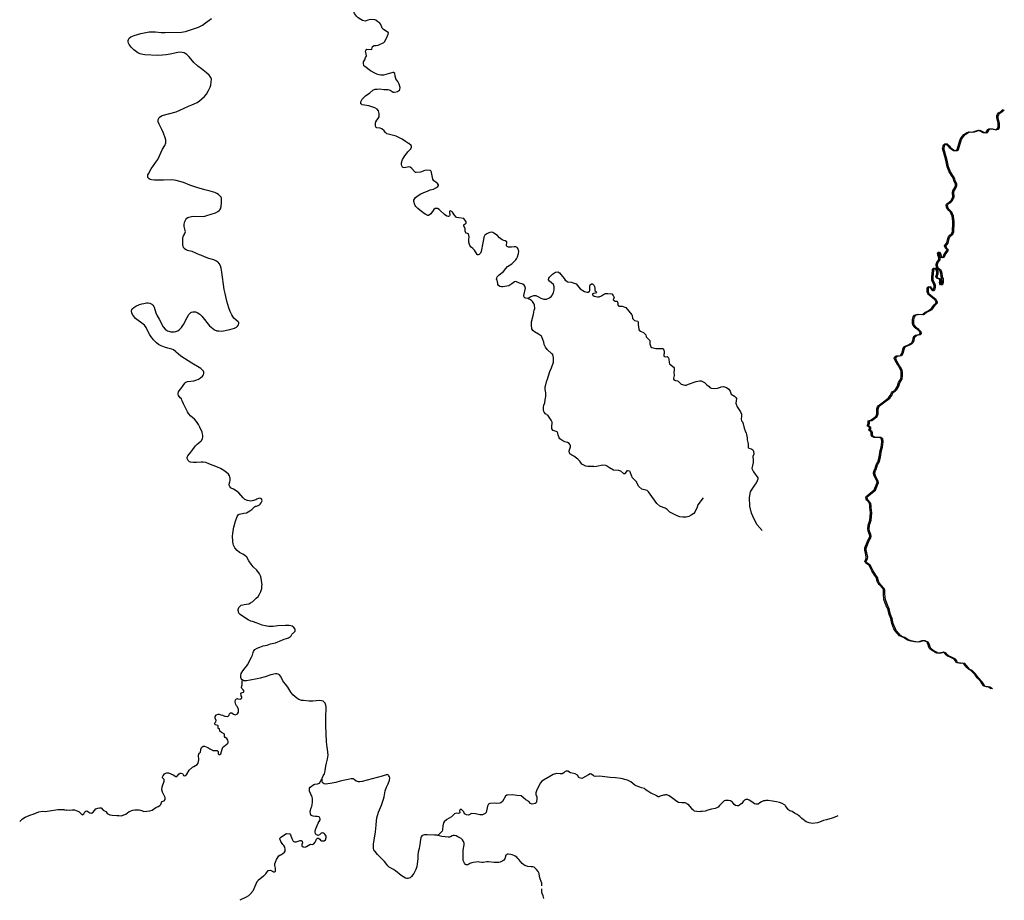
# Model space of a CAD drawing. Extents: x 51920 to 942505, y -746995 to 647103.
# Drawn here: x 185678 to 215714, y -746862 to -719994 of the extents above; entities that cross this region are included whole.
import ezdxf

# ---------------------------------------------------------------- set-up
doc = ezdxf.new("R2010")
doc.units = 0
doc.header["$LTSCALE"] = 30
doc.header["$MEASUREMENT"] = 0
for name, color, linetype in [('Arroio Cambuim', 121, 'CONTINUOUS'), ('Arroio Marmeleiro', 70, 'CONTINUOUS'), ('Arroio Passo Ruim', 70, 'CONTINUOUS'), ('Lajeado da Entrada', 23, 'CONTINUOUS'), ('RIO FORQUILHA', 163, 'CONTINUOUS'), ('Rios dos Índios', 183, 'CONTINUOUS')]:
    doc.layers.add(name, color=color, linetype=linetype)

msp = doc.modelspace()

# ---------------------------------------------------------------- linework, layer by layer
at = {"layer": 'Arroio Cambuim', "color": 111}
for points in [[(201176, -728505), (201250, -728448), (201361, -728406), (201420, -728413), (201506, -728453), (201571, -728492), (201671, -728518), (201750, -728516), (201844, -728482), (201898, -728433), (201927, -728392), (201961, -728319), (201982, -728234), (201982, -728146), (201965, -728078), (201838, -727970), (201810, -727933), (201816, -727885), (201837, -727852), (201935, -727759), (202027, -727698), (202092, -727686), (202147, -727716), (202284, -727889), (202315, -727943), (202396, -727989), (202496, -727998), (202654, -728053), (202774, -728204), (202910, -728290), (202974, -728311), (203018, -728308), (203060, -728281), (203075, -728255), (203067, -728127), (203080, -728086), (203123, -728053), (203150, -728058), (203195, -728092), (203214, -728134), (203223, -728185), (203224, -728261), (203276, -728301), (203247, -728337), (203182, -728348), (203156, -728360), (203154, -728378), (203165, -728401), (203205, -728426), (203300, -728448), (203351, -728447), (203430, -728416), (203519, -728360), (203546, -728351), (203624, -728351), (203737, -728362)], [(203737, -728362), (203739, -728362), (203785, -728406), (203809, -728474), (203785, -728546), (203847, -728579), (203895, -728579), (203916, -728600), (203923, -728650), (203918, -728680), (203950, -728734), (204054, -728736), (204169, -728776), (204353, -728995), (204363, -729016), (204372, -729115), (204431, -729168), (204535, -729188), (204543, -729211), (204543, -729289), (204562, -729435), (204574, -729462), (204613, -729501), (204708, -729538), (204778, -729605), (204793, -729667), (204822, -729704), (204900, -729781), (204905, -729886), (204919, -729941), (204935, -729973), (204964, -729993), (205085, -730023), (205211, -730022), (205309, -730030), (205309, -730030)], [(205309, -730030), (205331, -730079), (205341, -730128), (205337, -730183), (205324, -730208), (205329, -730259), (205368, -730279), (205427, -730275), (205468, -730315), (205482, -730351), (205490, -730454), (205504, -730491), (205644, -730608), (205647, -730694), (205631, -730751), (205647, -730851), (205618, -730930), (205619, -730957), (205628, -730969), (205688, -731000), (205740, -731011), (205768, -731027), (205860, -731112), (205973, -731145), (205992, -731144)], [(205992, -731144), (206005, -731143), (206081, -731111), (206314, -731030), (206418, -731012), (206465, -731014), (206570, -731060), (206640, -731130), (206715, -731189), (206734, -731213), (206775, -731240), (206884, -731247), (206962, -731241), (207058, -731210), (207074, -731198), (207146, -731181)], [(207146, -731181), (207146, -731181), (207238, -731216), (207312, -731271), (207347, -731329), (207385, -731422), (207484, -731483), (207529, -731523), (207546, -731553), (207529, -731694), (207535, -731721), (207569, -731802), (207669, -731958), (207693, -732034), (207699, -732092), (207691, -732169), (207700, -732231), (207723, -732264), (207748, -732321), (207775, -732460), (207804, -732537), (207842, -732606), (207854, -732652), (207866, -732753), (207867, -732813), (207902, -732937), (207898, -733023), (207904, -733048), (207918, -733062), (207987, -733089), (208016, -733099), (208043, -733120), (208068, -733159), (208075, -733246), (208044, -733319), (208057, -733431), (208051, -733503), (208011, -733692), (208064, -733788), (208196, -733969), (208197, -734003), (208195, -734019)], [(208324, -735575), (208175, -735411), (208109, -735294), (208044, -735137), (207999, -735049), (207950, -734839), (207938, -734574), (207973, -734396), (208007, -734351), (208102, -734192), (208155, -734124), (208189, -734049), (208195, -734019)]]:
    msp.add_lwpolyline(points, dxfattribs=at)
at = {"layer": 'Arroio Marmeleiro', "color": 111}
for points in [[(215495, -723328), (215527, -723287), (215522, -723144), (215487, -722985), (215490, -722931), (215503, -722881), (215540, -722839), (215596, -722804), (215673, -722737)], [(215536, -723330), (215568, -723289), (215563, -723146), (215528, -722987), (215531, -722933), (215544, -722883), (215581, -722841), (215637, -722806), (215714, -722739)], [(213834, -723921), (213844, -723841), (213862, -723808), (213901, -723780), (213933, -723781), (213989, -723836), (214031, -723891), (214088, -723939), (214165, -723981), (214231, -723981), (214271, -723955), (214322, -723782), (214371, -723652), (214397, -723600), (214481, -723494), (214556, -723441), (214634, -723413), (214716, -723421), (214764, -723412), (214889, -723370), (214924, -723364), (214965, -723380), (215064, -723434), (215140, -723447), (215165, -723429), (215215, -723345), (215237, -723324), (215267, -723319), (215316, -723322), (215422, -723348), (215449, -723346), (215495, -723328)], [(213875, -723923), (213885, -723843), (213903, -723809), (213942, -723782), (213974, -723783), (214030, -723838), (214072, -723893), (214129, -723941), (214206, -723983), (214272, -723983), (214312, -723957), (214363, -723784), (214412, -723654), (214438, -723602), (214522, -723496), (214597, -723443), (214675, -723415), (214757, -723423), (214805, -723414), (214930, -723372), (214965, -723366), (215006, -723382), (215105, -723436), (215181, -723449), (215206, -723431), (215256, -723347), (215278, -723326), (215308, -723321), (215357, -723324), (215463, -723350), (215490, -723348), (215536, -723330)], [(213983, -725768), (213948, -725713), (213943, -725657), (213950, -725626), (213970, -725605), (213996, -725589), (214042, -725556), (214078, -725522), (214127, -725448), (214142, -725395), (214135, -725266), (214143, -725217), (214203, -725111), (214226, -725054), (214222, -724997), (214178, -724906), (214167, -724852), (214125, -724777), (214028, -724635), (213967, -724482), (213945, -724327), (213895, -724171), (213833, -723924), (213834, -723921)], [(214024, -725770), (213989, -725715), (213984, -725659), (213991, -725628), (214011, -725607), (214036, -725591), (214083, -725557), (214119, -725524), (214168, -725450), (214183, -725397), (214176, -725267), (214184, -725219), (214244, -725113), (214267, -725055), (214263, -724999), (214219, -724908), (214208, -724854), (214166, -724779), (214069, -724637), (214008, -724484), (213986, -724329), (213936, -724173), (213874, -723926), (213875, -723923)], [(214130, -726387), (214143, -726269), (214145, -726156), (214121, -725987), (214090, -725919), (214077, -725862), (214026, -725811), (213983, -725768), (213983, -725768)], [(214171, -726389), (214184, -726271), (214186, -726158), (214162, -725989), (214131, -725921), (214118, -725864), (214067, -725813), (214024, -725770), (214024, -725770)], [(213893, -726899), (213891, -726892), (213924, -726857), (213961, -726806), (213990, -726671), (214014, -726620), (214048, -726573), (214099, -726531), (214129, -726475), (214130, -726387)], [(213934, -726901), (213932, -726893), (213965, -726859), (214002, -726808), (214031, -726673), (214055, -726622), (214089, -726575), (214140, -726533), (214170, -726477), (214171, -726389)], [(213878, -727133), (213878, -727133), (213838, -727239), (213827, -727252), (213788, -727253), (213763, -727238), (213751, -727161), (213719, -727099), (213704, -727099), (213666, -727129), (213674, -727173), (213702, -727245), (213707, -727315), (213680, -727362), (213652, -727380), (213627, -727462), (213640, -727555), (213650, -727557), (213725, -727622), (213746, -727656), (213770, -727726), (213782, -727831), (213803, -727895), (213808, -727998), (213801, -728058), (213779, -728081), (213767, -728083), (213745, -728053), (213741, -727998), (213751, -727977), (213751, -727949), (213741, -727917), (213705, -727895), (213667, -727886), (213633, -727860), (213626, -727826), (213657, -727744), (213655, -727688), (213635, -727627), (213572, -727582), (213543, -727590), (213515, -727619), (213506, -727771), (213491, -727818), (213491, -727928), (213557, -728061), (213565, -728091), (213567, -728161), (213543, -728240), (213530, -728257), (213519, -728264), (213509, -728260), (213501, -728250), (213481, -728210), (213457, -728171), (213440, -728155), (213414, -728147), (213383, -728152), (213369, -728164), (213355, -728184), (213348, -728225), (213354, -728299), (213384, -728355), (213581, -728521), (213616, -728576), (213625, -728605), (213626, -728636), (213609, -728663), (213574, -728695), (213552, -728704), (213452, -728844), (213400, -728879), (213302, -728924), (213229, -728988), (213199, -728999), (213059, -728985), (213031, -728999), (212956, -729022), (212923, -729064), (212904, -729146), (212900, -729266), (212910, -729300), (212966, -729365), (213042, -729423), (213065, -729451), (213130, -729507), (213138, -729572)], [(213919, -727135), (213919, -727135), (213879, -727241), (213868, -727254), (213829, -727255), (213804, -727240), (213792, -727163), (213760, -727101), (213745, -727101), (213707, -727131), (213715, -727175), (213743, -727247), (213748, -727317), (213721, -727364), (213693, -727382), (213668, -727464), (213681, -727557), (213691, -727559), (213766, -727623), (213787, -727657), (213811, -727728), (213823, -727833), (213844, -727896), (213849, -728000), (213842, -728060), (213820, -728083), (213808, -728085), (213786, -728055), (213782, -728000), (213792, -727979), (213792, -727950), (213782, -727919), (213746, -727897), (213708, -727888), (213674, -727862), (213667, -727828), (213698, -727746), (213696, -727690), (213676, -727629), (213613, -727584), (213584, -727592), (213556, -727621), (213547, -727773), (213532, -727820), (213532, -727930), (213598, -728063), (213606, -728093), (213608, -728163), (213584, -728242), (213571, -728259), (213560, -728266), (213550, -728262), (213542, -728251), (213522, -728212), (213498, -728173), (213481, -728157), (213455, -728149), (213424, -728154), (213410, -728166), (213396, -728186), (213389, -728227), (213395, -728301), (213425, -728357), (213622, -728523), (213657, -728578), (213666, -728607), (213667, -728638), (213650, -728664), (213615, -728697), (213593, -728706), (213493, -728846), (213441, -728881), (213343, -728926), (213270, -728990), (213240, -729001), (213100, -728986), (213072, -729001), (212997, -729024), (212964, -729066), (212945, -729148), (212941, -729268), (212951, -729302), (213007, -729367), (213083, -729425), (213106, -729453), (213171, -729509), (213179, -729574)], [(213893, -726899), (213908, -726959), (213951, -726995), (213958, -727016), (213952, -727039), (213878, -727133)], [(213934, -726901), (213949, -726961), (213992, -726996), (213999, -727018), (213993, -727041), (213919, -727135)], [(213138, -729572), (213138, -729573), (213107, -729607), (213006, -729630), (212942, -729674), (212923, -729719), (212917, -729782), (212889, -729844), (212851, -729883), (212820, -729898), (212798, -729914), (212677, -729960), (212639, -729983), (212605, -730061), (212576, -730181), (212534, -730252), (212475, -730261), (212414, -730258), (212350, -730314)], [(213179, -729574), (213179, -729575), (213148, -729609), (213047, -729632), (212983, -729676), (212964, -729721), (212958, -729784), (212930, -729846), (212892, -729885), (212861, -729900), (212839, -729916), (212718, -729962), (212680, -729985), (212646, -730063), (212617, -730183), (212575, -730254), (212516, -730263), (212455, -730260), (212391, -730316)], [(212350, -730314), (212349, -730315), (212387, -730406), (212460, -730528), (212497, -730578), (212545, -730686), (212556, -730746), (212561, -730849), (212549, -730969)], [(212391, -730316), (212390, -730317), (212428, -730408), (212501, -730530), (212538, -730580), (212586, -730688), (212597, -730748), (212602, -730851), (212590, -730971)], [(211560, -732233), (211629, -732216), (211711, -732163), (211780, -732104), (211801, -732076), (211823, -732021), (211824, -731871), (211842, -731809), (211864, -731776), (212033, -731657), (212185, -731535), (212237, -731463), (212269, -731379), (212290, -731352), (212354, -731314), (212366, -731298), (212396, -731278), (212453, -731172), (212490, -731068), (212549, -730969)], [(211601, -732235), (211670, -732218), (211752, -732165), (211821, -732106), (211842, -732078), (211864, -732023), (211865, -731873), (211883, -731811), (211905, -731778), (212074, -731658), (212226, -731537), (212278, -731465), (212310, -731381), (212331, -731354), (212395, -731315), (212407, -731300), (212437, -731280), (212494, -731174), (212531, -731070), (212590, -730971)], [(211679, -732708), (211679, -732708), (211657, -732664), (211657, -732582), (211632, -732551), (211594, -732541), (211582, -732521), (211597, -732470), (211597, -732439), (211542, -732391), (211538, -732369), (211562, -732306), (211560, -732233)], [(211720, -732710), (211720, -732710), (211698, -732666), (211698, -732584), (211673, -732553), (211635, -732543), (211623, -732523), (211638, -732472), (211638, -732441), (211583, -732393), (211579, -732371), (211603, -732308), (211601, -732235)], [(211857, -733496), (211901, -733339), (211927, -733136), (211954, -733032), (211982, -732877), (211966, -732782), (211903, -732741), (211745, -732739), (211679, -732708)], [(211898, -733497), (211942, -733341), (211968, -733138), (211995, -733034), (212023, -732878), (212007, -732784), (211944, -732743), (211786, -732741), (211720, -732710)], [(211502, -734545), (211502, -734543), (211741, -734342), (211836, -734113), (211828, -734067), (211783, -733995), (211741, -733910), (211725, -733840), (211725, -733815), (211743, -733751), (211761, -733714), (211807, -733578), (211857, -733496), (211857, -733496)], [(211542, -734547), (211543, -734545), (211782, -734344), (211877, -734115), (211869, -734069), (211824, -733997), (211782, -733912), (211766, -733842), (211766, -733817), (211784, -733753), (211802, -733716), (211848, -733580), (211898, -733498), (211898, -733497)], [(211565, -735419), (211609, -735265), (211630, -735041), (211609, -734873), (211614, -734824), (211602, -734750), (211516, -734656), (211499, -734625), (211491, -734586), (211502, -734545)], [(211606, -735421), (211650, -735267), (211671, -735042), (211650, -734875), (211655, -734825), (211643, -734752), (211557, -734658), (211540, -734627), (211532, -734588), (211542, -734547)], [(211459, -736189), (211458, -736112), (211546, -735882), (211597, -735803), (211610, -735749), (211604, -735698), (211562, -735596), (211554, -735517), (211557, -735444), (211565, -735419)], [(211500, -736191), (211499, -736114), (211587, -735884), (211638, -735804), (211651, -735751), (211645, -735700), (211603, -735598), (211595, -735519), (211598, -735446), (211606, -735421)], [(211491, -736571), (211465, -736538), (211463, -736521), (211497, -736435), (211505, -736394), (211482, -736262), (211459, -736190), (211459, -736189)], [(211532, -736572), (211506, -736540), (211504, -736523), (211538, -736437), (211546, -736396), (211523, -736264), (211500, -736192), (211500, -736191)], [(212761, -738922), (212636, -738841), (212568, -738818), (212519, -738788), (212387, -738637), (212349, -738578), (212278, -738412), (212253, -738266), (212201, -738143), (212169, -738012), (212156, -737955), (212115, -737877), (212044, -737681), (212024, -737517), (212033, -737387), (212013, -737348), (211899, -737227), (211843, -737149), (211824, -737097), (211814, -737020), (211754, -736941), (211674, -736811), (211587, -736646), (211567, -736625), (211491, -736571)], [(212802, -738924), (212677, -738843), (212609, -738820), (212560, -738790), (212428, -738639), (212390, -738580), (212319, -738413), (212294, -738268), (212242, -738145), (212210, -738014), (212197, -737957), (212156, -737879), (212085, -737683), (212065, -737519), (212074, -737389), (212054, -737350), (211940, -737229), (211884, -737151), (211865, -737099), (211855, -737022), (211795, -736943), (211715, -736813), (211628, -736648), (211608, -736627), (211532, -736572)], [(215309, -740408), (215232, -740359), (215180, -740345), (215125, -740343), (215075, -740327), (215042, -740257), (214983, -740179), (214883, -740073), (214823, -739986), (214783, -739938), (214692, -739852), (214626, -739814), (214570, -739759), (214470, -739638), (214392, -739625), (214353, -739631), (214324, -739628), (214276, -739617), (214235, -739599), (214224, -739559), (214182, -739500), (214043, -739433), (213984, -739412), (213913, -739350), (213898, -739321), (213883, -739308), (213853, -739295), (213827, -739297), (213711, -739326), (213653, -739321), (213628, -739311), (213586, -739280), (213496, -739230), (213437, -739183), (213408, -739137), (213391, -739068), (213369, -739014), (213346, -738979), (213257, -738943), (213197, -738947), (213102, -738976), (213064, -738981), (212973, -738976), (212873, -738956), (212761, -738922)], [(215350, -740409), (215273, -740361), (215221, -740347), (215166, -740345), (215116, -740329), (215083, -740259), (215024, -740181), (214924, -740075), (214864, -739988), (214824, -739940), (214733, -739854), (214667, -739815), (214611, -739761), (214511, -739640), (214433, -739627), (214394, -739633), (214365, -739630), (214317, -739619), (214276, -739601), (214265, -739560), (214223, -739502), (214084, -739435), (214025, -739414), (213954, -739352), (213939, -739323), (213924, -739310), (213894, -739297), (213868, -739299), (213752, -739328), (213694, -739323), (213669, -739313), (213627, -739282), (213537, -739232), (213478, -739185), (213449, -739139), (213432, -739070), (213410, -739016), (213387, -738981), (213298, -738945), (213238, -738949), (213143, -738978), (213105, -738983), (213014, -738978), (212914, -738958), (212802, -738924)]]:
    msp.add_lwpolyline(points, dxfattribs=at)
at = {"layer": 'Arroio Passo Ruim', "color": 111}
for points in [[(201850, -743080), (201658, -743193), (201606, -743230), (201563, -743273), (201453, -743492), (201419, -743587), (201427, -743638), (201449, -743703), (201456, -743770), (201444, -743855), (201430, -743884), (201403, -743910), (201316, -743932), (201260, -743909), (201206, -743851), (201119, -743798), (200979, -743677), (200839, -743666), (200715, -743646), (200563, -743653), (200543, -743659), (200496, -743689), (200405, -743848), (200354, -743888), (200320, -743898), (200237, -743904), (200173, -743898), (200016, -743913), (199980, -743932), (199948, -743991), (199904, -744185), (199881, -744213), (199795, -744253), (199765, -744258), (199710, -744254), (199579, -744221), (199462, -744216), (199374, -744265), (199305, -744258), (199246, -744220), (199223, -744165), (199180, -744112), (199154, -744094), (199115, -744095), (199104, -744110), (199099, -744133), (199103, -744195), (199064, -744213), (198991, -744202), (198943, -744226), (198936, -744230), (198911, -744250), (198849, -744314), (198709, -744397), (198631, -744468), (198606, -744502), (198581, -744594), (198576, -744713), (198563, -744756), (198470, -744847)], [(202051, -742998), (201953, -743020), (201850, -743080)], [(203111, -743009), (203085, -743006), (203027, -743030), (202850, -743136), (202823, -743144), (202745, -743122), (202744, -743115), (202732, -743111), (202695, -743039), (202624, -743002), (202532, -742987), (202477, -742970), (202395, -742918), (202347, -742921), (202314, -742934), (202275, -742970), (202223, -742999), (202167, -743005), (202051, -742998)], [(204739, -743450), (204647, -743426), (204597, -743412), (204479, -743370), (204439, -743348), (204316, -743249), (204224, -743200), (204028, -743149), (203851, -743125), (203686, -743118), (203366, -743073), (203238, -743082), (203187, -743062), (203123, -743010), (203111, -743009)], [(194964, -745049), (195006, -745018), (195029, -744943), (195027, -744908), (194987, -744849), (194953, -744817), (194938, -744816), (194924, -744804), (194877, -744813), (194820, -744863), (194773, -744880), (194760, -744879), (194736, -744866), (194698, -744829), (194691, -744768), (194703, -744697), (194781, -744506), (194839, -744404), (194846, -744380), (194815, -744320), (194751, -744308), (194702, -744310), (194626, -744299), (194569, -744276), (194550, -744227), (194540, -744140), (194567, -744041), (194588, -743996), (194612, -743880), (194609, -743760), (194596, -743712), (194522, -743534), (194514, -743490), (194517, -743438), (194539, -743408), (194650, -743332), (194679, -743320), (194766, -743308), (194819, -743293), (194866, -743215)], [(194866, -743215), (194905, -743160)], [(204739, -743450), (204756, -743471), (204838, -743522), (204933, -743578), (205101, -743667), (205154, -743690), (205189, -743691), (205227, -743678), (205325, -743648), (205356, -743639), (205384, -743636), (205411, -743638), (205438, -743642), (205462, -743650), (205487, -743663), (205562, -743717), (205722, -743838), (205775, -743868), (205873, -743876), (205925, -743877), (205967, -743881), (205991, -743888), (206015, -743897), (206033, -743909), (206056, -743925), (206171, -744061), (206211, -744096), (206258, -744128), (206335, -744147), (206452, -744156)], [(207478, -743937), (207423, -743870), (207362, -743828), (207299, -743815), (207248, -743812), (207205, -743818), (207168, -743832), (207136, -743855), (207103, -743884), (207023, -743972), (206984, -744016), (206949, -744042), (206894, -744056), (206780, -744079), (206671, -744109), (206585, -744140), (206497, -744154), (206452, -744156)], [(210638, -744280), (210596, -744304), (210467, -744354), (210286, -744402), (210197, -744428), (210081, -744480), (210014, -744498), (209865, -744515), (209765, -744502), (209667, -744463), (209533, -744361), (209475, -744308), (209438, -744273), (209411, -744254), (209317, -744205), (209247, -744155), (209208, -744138), (209173, -744129), (209137, -744112), (209122, -744096), (209043, -743978), (209026, -743962), (209007, -743946), (208937, -743906), (208861, -743875), (208765, -743853), (208644, -743842), (208515, -743821), (208442, -743819), (208407, -743824), (208364, -743831), (208304, -743857), (208256, -743893), (208203, -743926), (208170, -743932), (208135, -743932), (208098, -743918), (208015, -743860), (207928, -743804), (207886, -743786), (207855, -743782), (207833, -743783), (207813, -743792), (207793, -743806), (207776, -743822), (207752, -743847), (207708, -743905), (207689, -743923), (207634, -743964), (207607, -743980), (207561, -743983), (207514, -743966), (207478, -743937)], [(193485, -745881), (193484, -745879), (193462, -745800), (193459, -745750), (193479, -745694), (193513, -745614), (193585, -745509), (193625, -745476), (193643, -745472), (193702, -745438), (193759, -745389), (193776, -745365), (193779, -745301), (193765, -745244), (193737, -745194), (193701, -745158), (193643, -745071), (193615, -744982), (193626, -744957), (193648, -744937), (193755, -744868), (193797, -744838), (193831, -744825), (193921, -744831), (193944, -744869), (193975, -744977), (194024, -745061), (194058, -745075), (194108, -745081), (194239, -745040), (194261, -745040), (194292, -745053), (194299, -745069), (194301, -745105), (194288, -745161), (194289, -745198), (194322, -745230), (194390, -745238), (194430, -745224), (194531, -745158), (194551, -745151), (194608, -745156), (194648, -745139), (194693, -745087), (194725, -745026), (194734, -744994), (194766, -744965), (194797, -744962), (194837, -744993), (194857, -745027), (194886, -745045), (194961, -745051), (194964, -745049)], [(198470, -744847), (198434, -744883)], [(193112, -746124), (193129, -746118), (193191, -746059), (193258, -745954), (193327, -745944), (193421, -745994), (193463, -745992), (193481, -745969), (193485, -745881)], [(193112, -746124), (192949, -746254), (192917, -746294), (192788, -746588), (192713, -746678), (192655, -746725), (192587, -746766), (192396, -746862)]]:
    msp.add_lwpolyline(points, dxfattribs=at)
at = {"layer": 'Lajeado da Entrada', "color": 111}
for points in [[(192261, -740741), (192293, -740711), (192327, -740707), (192335, -740719), (192403, -740727), (192442, -740700), (192458, -740679), (192458, -740658), (192431, -740619), (192429, -740538), (192464, -740520), (192501, -740514), (192516, -740502), (192521, -740480), (192496, -740441), (192454, -740395), (192447, -740373), (192450, -740320), (192463, -740286), (192468, -740189)], [(192468, -740189), (192470, -740139)], [(192325, -741173), (192325, -741173), (192348, -741121), (192354, -741042), (192321, -740957), (192293, -740929), (192271, -740887), (192252, -740802), (192261, -740741), (192261, -740741)], [(191642, -741508), (191642, -741508), (191633, -741460), (191640, -741442), (191659, -741421), (191669, -741373), (191645, -741304), (191642, -741258), (191680, -741205), (191736, -741183), (191765, -741181), (191816, -741201), (191860, -741209), (191935, -741240), (192014, -741252), (192042, -741241), (192064, -741215), (192083, -741168), (192112, -741147), (192150, -741146), (192200, -741181), (192261, -741198), (192325, -741173)], [(191809, -742397), (191852, -742248), (191879, -742188), (191901, -742165), (192009, -742083), (192034, -742056), (192042, -742015), (192030, -741975), (191997, -741923), (191946, -741890), (191928, -741868), (191927, -741818), (191916, -741782), (191836, -741747), (191785, -741703), (191777, -741632), (191737, -741616), (191733, -741538), (191721, -741525), (191642, -741508)], [(191148, -742375), (191170, -742366), (191183, -742353), (191190, -742338), (191200, -742256), (191228, -742200), (191276, -742163), (191316, -742163), (191419, -742201), (191476, -742240), (191561, -742283), (191573, -742288), (191590, -742290), (191702, -742295), (191714, -742301), (191725, -742311), (191729, -742324), (191735, -742396), (191740, -742407), (191750, -742414), (191765, -742417), (191786, -742413), (191809, -742397)], [(191088, -742719), (191118, -742676), (191143, -742576), (191141, -742554), (191132, -742455), (191132, -742429), (191138, -742404), (191148, -742375)], [(190114, -743783), (190112, -743723), (190088, -743664), (190031, -743565), (190018, -743494), (190028, -743399), (190089, -743227), (190087, -743177), (190038, -743123), (190036, -743090), (190041, -743073), (190058, -743062), (190099, -743007), (190132, -742984), (190168, -742969), (190221, -742968), (190355, -743031), (190442, -743082), (190475, -743082), (190547, -742999), (190570, -742986), (190606, -742985), (190641, -742993), (190670, -743056), (190717, -743064), (190773, -743013), (190844, -742890), (190951, -742800), (190993, -742784), (191088, -742719), (191088, -742719)], [(189719, -744107), (189827, -744030), (189905, -743998), (189950, -743971), (189979, -743943), (190017, -743848), (190082, -743822), (190114, -743784), (190114, -743783)], [(185678, -744460), (185765, -744380), (185842, -744325), (186014, -744257), (186093, -744237), (186260, -744165), (186375, -744145), (186452, -744151), (186515, -744139), (186590, -744135), (186845, -744092), (187028, -744095), (187040, -744103), (187055, -744104)], [(187055, -744104), (187095, -744109), (187119, -744103), (187195, -744113), (187276, -744100), (187351, -744105), (187455, -744143), (187490, -744164), (187583, -744255)], [(187583, -744255), (187636, -744224), (187664, -744162), (187692, -744146), (187728, -744137), (187813, -744194), (187866, -744200), (187918, -744173), (188005, -744075), (188060, -744047), (188113, -744037), (188159, -744042), (188226, -744114), (188308, -744150), (188322, -744162), (188328, -744187), (188343, -744216), (188432, -744258), (188499, -744268), (188644, -744273), (188701, -744276), (188769, -744281), (188914, -744229), (189020, -744149), (189131, -744107), (189191, -744100), (189326, -744102), (189364, -744109), (189426, -744137), (189467, -744150), (189652, -744133), (189719, -744107)]]:
    msp.add_lwpolyline(points, dxfattribs=at)
at = {"layer": 'RIO FORQUILHA', "color": 111}
for points in [[(189498, -721071), (189433, -721057), (189357, -721037), (189278, -721003), (189158, -720913), (189081, -720836), (189015, -720755), (188993, -720706), (188986, -720674), (188986, -720633), (188996, -720603), (189018, -720561), (189070, -720519), (189168, -720473), (189371, -720411), (189624, -720365), (189687, -720365), (189819, -720367), (189994, -720383), (190116, -720388), (190617, -720373), (190732, -720350), (191045, -720250), (191132, -720218), (191253, -720157), (191350, -720087), (191421, -720035), (191533, -719959)], [(191527, -721809), (191509, -721761), (191491, -721725), (191454, -721682), (191381, -721616), (191219, -721497), (191115, -721414), (190994, -721298), (190903, -721184), (190842, -721116), (190778, -721057), (190727, -721023), (190693, -721007), (190631, -720993), (190578, -720989), (190504, -720999), (190270, -721044), (190142, -721065), (190037, -721075), (189893, -721083), (189498, -721071)], [(190931, -722591), (190999, -722562), (191094, -722518), (191160, -722470), (191318, -722339), (191378, -722261), (191440, -722156), (191484, -722050), (191505, -721990), (191524, -721890), (191527, -721809)], [(189625, -724851), (189594, -724823), (189588, -724806), (189586, -724770), (189590, -724728), (189605, -724693), (189690, -724549), (189828, -724344), (189888, -724256), (190038, -723946), (190107, -723836), (190131, -723751), (190135, -723710), (190131, -723663), (190113, -723598), (190062, -723454), (190014, -723349), (189931, -723186), (189906, -723111), (189904, -723071), (189910, -723016), (189930, -722983), (189969, -722945), (190021, -722921), (190447, -722801), (190562, -722757), (190826, -722637), (190931, -722591)], [(191768, -725350), (191742, -725328), (191696, -725299), (191631, -725270), (191492, -725230), (191323, -725188), (191079, -725114), (190868, -725040), (190678, -724965), (190456, -724900), (190388, -724888), (190320, -724884), (190066, -724889), (189795, -724888), (189702, -724883), (189663, -724868), (189625, -724851)], [(190709, -726987), (190701, -726978), (190678, -726946), (190664, -726908), (190655, -726869), (190653, -726750), (190659, -726639), (190661, -726620), (190676, -726589), (190707, -726539), (190720, -726513), (190729, -726483), (190733, -726452), (190728, -726422), (190702, -726340), (190691, -726299), (190691, -726278), (190695, -726229), (190715, -726153), (190748, -726089), (190780, -726051), (190812, -726030), (190842, -726015), (190877, -726004), (190916, -725995), (190965, -725992), (191275, -725994), (191329, -725987), (191391, -725971), (191650, -725885), (191722, -725847), (191763, -725818), (191787, -725793), (191804, -725763), (191825, -725693), (191838, -725583), (191839, -725521), (191836, -725473), (191832, -725435), (191821, -725406), (191788, -725367), (191768, -725350)], [(191161, -727164), (191068, -727123), (190943, -727065), (190842, -727044), (190797, -727037), (190754, -727019), (190709, -726987)], [(191711, -727381), (191696, -727369), (191665, -727348), (191602, -727322), (191452, -727280), (191314, -727230), (191199, -727183), (191161, -727164)], [(192360, -729231), (192340, -729215), (192213, -729097), (192179, -729050), (192149, -728999), (192103, -728901), (192061, -728787), (192000, -728578), (191944, -728350), (191919, -728222), (191849, -727702), (191826, -727572), (191802, -727505), (191759, -727429), (191728, -727395), (191711, -727381)], [(189107, -728817), (189162, -728770), (189221, -728731), (189336, -728686), (189400, -728660), (189461, -728648), (189544, -728631), (189594, -728629), (189647, -728641), (189672, -728651), (189707, -728673), (189740, -728708), (189767, -728742)], [(189688, -729667), (189647, -729605), (189600, -729520), (189536, -729385), (189485, -729317), (189441, -729279), (189362, -729219), (189287, -729172), (189214, -729112), (189146, -729034), (189115, -728987), (189096, -728935), (189090, -728884), (189095, -728841), (189107, -728817)], [(189767, -728742), (189778, -728766), (189834, -728938), (189872, -729032), (189931, -729134), (190054, -729360), (190114, -729435), (190156, -729470), (190190, -729490), (190227, -729502), (190286, -729513), (190337, -729514), (190395, -729513), (190445, -729509), (190506, -729491), (190546, -729461), (190609, -729389), (190672, -729297), (190784, -729082), (190842, -728990), (190894, -728927), (190922, -728914), (190957, -728909), (191000, -728906), (191042, -728909), (191072, -728917), (191094, -728926), (191169, -728976), (191233, -729037), (191467, -729335), (191565, -729420), (191620, -729457), (191695, -729482), (191749, -729492), (191823, -729496), (191898, -729492), (192038, -729458), (192091, -729443)], [(192091, -729443), (192228, -729403), (192295, -729372), (192321, -729348), (192353, -729300), (192363, -729263), (192360, -729231)], [(190517, -731420), (190517, -731395), (190525, -731344), (190544, -731314), (190629, -731218), (190687, -731123), (190729, -731072), (190750, -731055), (190774, -731039), (190797, -731035), (190901, -731025), (190995, -731009), (191083, -730981), (191132, -730960), (191189, -730926), (191254, -730869), (191280, -730831), (191296, -730792), (191296, -730752), (191281, -730715), (191200, -730639), (190932, -730469), (190597, -730264), (190448, -730140), (190427, -730121), (190368, -730066), (190318, -730043), (190199, -730013), (190093, -729982), (189994, -729945), (189908, -729899), (189853, -729848), (189757, -729757), (189696, -729680), (189688, -729667)], [(191240, -732575), (191178, -732427), (191135, -732344), (191071, -732255), (191007, -732181), (190903, -732095), (190827, -732011), (190795, -731960), (190754, -731882), (190678, -731717), (190646, -731641), (190629, -731600), (190612, -731562), (190578, -731527), (190526, -731455), (190517, -731420)], [(191344, -733506), (191276, -733492), (191213, -733491), (191075, -733500), (190973, -733505), (190890, -733498), (190855, -733483), (190835, -733466), (190816, -733445), (190791, -733384), (190791, -733352), (190795, -733326), (190812, -733297), (190899, -733185), (190964, -733105), (191039, -733000), (191089, -732948), (191138, -732905), (191212, -732847), (191233, -732820), (191257, -732770), (191264, -732733), (191266, -732682), (191257, -732639), (191240, -732575)], [(192103, -733987), (192091, -733949), (192080, -733910), (192043, -733860), (191985, -733810), (191902, -733749), (191804, -733691), (191713, -733649), (191584, -733600), (191450, -733545), (191352, -733508), (191344, -733506)], [(192120, -734274), (192084, -734236), (192072, -734196), (192072, -734170), (192085, -734099), (192099, -734055), (192103, -734026), (192103, -733987)], [(192324, -734403), (192286, -734372), (192197, -734318), (192131, -734285), (192120, -734274)], [(192176, -735685), (192187, -735590), (192209, -735480), (192259, -735291), (192313, -735148), (192344, -735096), (192369, -735078), (192421, -735069), (192473, -735062), (192517, -735053), (192594, -735035), (192701, -734980), (192757, -734941), (192806, -734886), (192844, -734858), (192874, -734841), (192900, -734832), (192937, -734822), (192969, -734811), (192990, -734796), (193014, -734775), (193049, -734733), (193068, -734699), (193071, -734674), (193068, -734640), (193051, -734615), (193027, -734601), (192997, -734597), (192963, -734601), (192916, -734623)], [(192916, -734623), (192879, -734640), (192765, -734676), (192726, -734679), (192683, -734678), (192629, -734665), (192542, -734632), (192494, -734586), (192360, -734432), (192324, -734403)], [(192436, -737859), (192481, -737843), (192530, -737834), (192667, -737812), (192723, -737788), (192790, -737742), (192893, -737647), (192948, -737590), (192994, -737526), (193034, -737445), (193060, -737347), (193068, -737275), (193071, -737224), (193064, -737174), (193047, -737038), (193026, -736962), (192990, -736897), (192908, -736788), (192805, -736684), (192735, -736604), (192670, -736503), (192603, -736393), (192540, -736328), (192487, -736299), (192385, -736252), (192307, -736189), (192238, -736111), (192218, -736071), (192199, -736025), (192187, -735989), (192175, -735912), (192170, -735739), (192176, -735685)], [(192840, -738377), (192781, -738358), (192733, -738345), (192648, -738307), (192477, -738195), (192399, -738139), (192361, -738097), (192348, -738054), (192343, -738023), (192343, -737988), (192350, -737959), (192368, -737928), (192390, -737895), (192412, -737874), (192436, -737859)], [(193228, -738501), (193214, -738498), (193163, -738489), (193073, -738463), (192924, -738404), (192862, -738385), (192840, -738377)], [(194076, -738662), (194082, -738649), (194085, -738624), (194080, -738593), (194042, -738540), (193991, -738502), (193948, -738485), (193897, -738480), (193791, -738481), (193549, -738489), (193410, -738506), (193320, -738510), (193282, -738509), (193228, -738501)], [(193483, -739005), (193552, -738980), (193601, -738960), (193749, -738899), (193812, -738878), (193850, -738867), (193880, -738856), (193913, -738836), (193927, -738823)], [(193927, -738823), (193938, -738814), (193957, -738790), (193980, -738754), (193989, -738735), (193998, -738725), (194020, -738708), (194044, -738692), (194076, -738662)], [(192470, -740139), (192451, -740122), (192434, -740097), (192428, -740069), (192421, -740029), (192420, -739998), (192433, -739944), (192484, -739862), (192557, -739766), (192603, -739709), (192627, -739673), (192751, -739443), (192777, -739379), (192797, -739301), (192812, -739267), (192856, -739214), (192918, -739171), (193001, -739138), (193107, -739100), (193225, -739073), (193332, -739040), (193483, -739005)], [(193013, -740080), (192925, -740103), (192706, -740150), (192600, -740165), (192553, -740165), (192518, -740161), (192484, -740147), (192470, -740139)], [(193600, -739985), (193562, -739963), (193522, -739955), (193478, -739953), (193341, -739984), (193167, -740041), (193013, -740080)], [(194277, -740762), (194254, -740757), (194191, -740731), (194137, -740695), (194014, -740588), (193949, -740515), (193855, -740364), (193790, -740269), (193732, -740205), (193706, -740164), (193690, -740131), (193637, -740023), (193600, -739985)], [(195014, -741382), (195012, -741210), (195022, -741049), (195024, -740960), (195018, -740907), (194994, -740843), (194960, -740804), (194936, -740790), (194885, -740774), (194827, -740770), (194621, -740782), (194513, -740782), (194334, -740770), (194277, -740762)], [(194905, -743160), (194918, -743112), (194936, -743069), (194980, -743001), (194990, -742963), (195000, -742897), (195013, -742769), (195033, -742682), (195064, -742553), (195079, -742484), (195083, -742443), (195079, -742328), (195062, -742191), (195035, -742022), (195017, -741531)], [(195017, -741531), (195014, -741456), (195014, -741382)], [(196904, -743032), (196862, -743034), (196731, -743074), (196127, -743242), (196055, -743251), (196018, -743247), (195979, -743239), (195945, -743225), (195879, -743172), (195852, -743160), (195820, -743154), (195785, -743157), (195697, -743177), (195594, -743194), (195454, -743228), (195323, -743266), (195148, -743298), (195009, -743314), (194965, -743307), (194937, -743290)], [(196512, -745366), (196486, -745325), (196472, -745277), (196466, -745245), (196469, -745151), (196531, -744776), (196555, -744567), (196561, -744437), (196574, -744346), (196625, -744176), (196713, -743956), (196778, -743775), (196794, -743706), (196825, -743520), (196869, -743408), (196921, -743310), (196964, -743193), (196967, -743136), (196959, -743092), (196941, -743061), (196924, -743040), (196904, -743032)], [(194937, -743290), (194919, -743264), (194907, -743230), (194905, -743160)], [(198434, -744883), (198416, -744878), (198333, -744871), (198105, -744864), (198029, -744867), (197983, -744877), (197944, -744899), (197923, -744927), (197914, -744954), (197902, -745005), (197887, -745162), (197862, -745284), (197835, -745397), (197826, -745489), (197826, -745601), (197807, -745754), (197790, -745835), (197765, -745921), (197697, -746046), (197634, -746131), (197586, -746174), (197550, -746187), (197518, -746193), (197485, -746192), (197451, -746182), (197398, -746159), (197319, -746104), (197145, -745961), (197081, -745919), (196951, -745847), (196908, -745809), (196875, -745772), (196804, -745677), (196717, -745590), (196596, -745469), (196517, -745374), (196512, -745366)], [(199204, -745611), (199203, -745576), (199209, -745474), (199202, -745389), (199204, -745330), (199236, -745165), (199234, -745119), (199217, -745067), (199187, -745017), (199145, -744980), (199041, -744922), (198991, -744893), (198944, -744882), (198904, -744882), (198872, -744898), (198823, -744926), (198792, -744932), (198749, -744936), (198657, -744929), (198559, -744912), (198434, -744883)], [(200901, -745616), (200872, -745584), (200840, -745548), (200789, -745516), (200751, -745493), (200704, -745474), (200659, -745462), (200574, -745454), (200547, -745458), (200524, -745471), (200509, -745489), (200473, -745598), (200443, -745636), (200413, -745662), (200336, -745695), (200293, -745707), (200244, -745712), (200155, -745708), (199979, -745690), (199930, -745690), (199819, -745705), (199779, -745705), (199708, -745694), (199659, -745690), (199589, -745696), (199509, -745707), (199467, -745717), (199412, -745737), (199352, -745776), (199323, -745784), (199294, -745784), (199273, -745772), (199245, -745725), (199209, -745648), (199204, -745618), (199204, -745611)], [(201520, -746044), (201491, -745985), (201445, -745923), (201404, -745879), (201368, -745855), (201328, -745839), (201283, -745836), (201182, -745826), (201152, -745824), (201117, -745813), (201086, -745801), (201052, -745783), (201006, -745737), (200901, -745616)], [(201610, -746422), (201603, -746340), (201583, -746288), (201555, -746209), (201537, -746135), (201520, -746044)], [(201665, -746810), (201646, -746730), (201618, -746654), (201606, -746607), (201606, -746527), (201607, -746517)]]:
    msp.add_lwpolyline(points, dxfattribs=at)
at = {"layer": 'Rios dos Índios', "color": 111}
for points in [[(196545, -720010), (196540, -720006), (196512, -719997), (196373, -719987), (196296, -720006), (196243, -720030), (196218, -720035), (196140, -720016), (196089, -719991), (196001, -719934), (195951, -719887), (195891, -719803), (195885, -719777), (195886, -719750), (195918, -719647), (195923, -719608), (195912, -719571), (195891, -719538), (195840, -719505), (195788, -719483), (195770, -719482)], [(196865, -720561), (196919, -720433), (196924, -720395), (196884, -720362), (196774, -720297), (196739, -720252), (196692, -720140), (196667, -720102), (196599, -720056), (196545, -720010)], [(196230, -721148), (196256, -721106), (196248, -721031), (196225, -720954), (196233, -720929), (196265, -720898), (196410, -720904), (196422, -720896), (196444, -720811), (196492, -720785), (196557, -720783), (196600, -720775), (196615, -720770), (196787, -720686), (196810, -720665), (196857, -720581), (196865, -720561)], [(197094, -722203), (197114, -722205), (197202, -722187), (197262, -722141), (197276, -722119), (197281, -722063), (197254, -721957), (197216, -721881), (197154, -721797), (197155, -721784), (197133, -721721), (197121, -721631), (197082, -721608), (197056, -721610), (196772, -721689), (196695, -721689), (196642, -721680), (196570, -721658), (196508, -721629), (196379, -721551), (196203, -721423), (196176, -721397), (196162, -721318), (196168, -721284), (196209, -721214), (196229, -721150), (196230, -721148)], [(196193, -722601), (196130, -722590), (196103, -722576), (196089, -722560), (196080, -722530), (196080, -722504), (196130, -722422), (196229, -722315), (196357, -722227), (196455, -722149), (196519, -722114), (196581, -722113), (196651, -722104), (196786, -722125), (196913, -722128), (196981, -722142), (197036, -722183), (197075, -722202), (197094, -722203)], [(196577, -723291), (196549, -723279), (196532, -723243), (196536, -723226), (196532, -723165), (196545, -723113), (196569, -723062), (196616, -723006), (196641, -722956), (196648, -722926), (196648, -722851), (196623, -722773), (196578, -722719), (196514, -722680), (196329, -722623), (196193, -722601)], [(198245, -724655), (198244, -724650), (198224, -724610), (198203, -724592), (198082, -724588), (198039, -724593), (197905, -724644), (197777, -724656), (197757, -724651), (197719, -724624), (197636, -724530), (197587, -724491), (197548, -724480), (197413, -724509), (197374, -724506), (197360, -724494), (197333, -724453), (197323, -724407), (197326, -724365), (197354, -724259), (197402, -724180), (197517, -724028), (197613, -723932), (197630, -723879), (197628, -723860), (197616, -723836), (197550, -723771), (197543, -723774), (197445, -723711), (197350, -723639), (197162, -723545), (196878, -723475), (196834, -723440), (196795, -723388), (196727, -723323), (196670, -723300), (196577, -723291)], [(197735, -725643), (197704, -725539), (197701, -725497), (197728, -725448), (197752, -725421), (197836, -725359), (197914, -725312), (198054, -725250), (198119, -725229), (198200, -725186), (198300, -725163), (198373, -725126), (198429, -725088), (198449, -725050), (198451, -725026), (198448, -725018), (198426, -724989), (198368, -724955), (198311, -724915), (198281, -724858), (198245, -724655)], [(198795, -725953), (198795, -725954), (198790, -725974), (198780, -725989), (198763, -726000), (198746, -726001), (198711, -725993), (198632, -725939), (198506, -725813), (198474, -725784), (198426, -725754), (198355, -725757), (198309, -725784), (198217, -725914), (198145, -725972), (198129, -725970), (198064, -725936), (197988, -725886), (197827, -725757), (197765, -725696), (197742, -725665), (197735, -725643)], [(199229, -726061), (199228, -726059), (199070, -726044), (199016, -726030), (198992, -726017), (198937, -725962), (198903, -725893), (198879, -725865), (198865, -725851), (198807, -725830), (198794, -725834), (198790, -725863), (198795, -725953)], [(199645, -727166), (199636, -727160), (199557, -727029), (199506, -726977), (199452, -726935), (199409, -726881), (199397, -726855), (199378, -726777), (199376, -726700), (199386, -726622), (199370, -726532), (199364, -726530), (199364, -726524), (199339, -726514), (199292, -726509), (199284, -726498), (199272, -726445), (199270, -726367), (199231, -726290), (199226, -726264), (199226, -726253), (199236, -726243), (199268, -726227), (199293, -726206), (199299, -726159), (199229, -726061)], [(200855, -726943), (200854, -726942), (200812, -726923), (200757, -726924), (200679, -726937), (200637, -726937), (200592, -726931), (200550, -726910), (200531, -726889), (200526, -726864), (200526, -726848), (200539, -726813), (200534, -726771), (200484, -726742), (200444, -726735), (200395, -726708), (200316, -726647), (200253, -726582), (200140, -726503), (200111, -726490), (200063, -726480), (200024, -726485), (199985, -726496), (199933, -726525), (199870, -726571), (199854, -726592), (199840, -726625), (199822, -726703), (199809, -726806), (199753, -727065), (199733, -727116), (199707, -727150), (199694, -727160), (199666, -727168), (199645, -727166), (199645, -727166)], [(200246, -727936), (200227, -727919), (200225, -727911), (200233, -727880), (200248, -727844), (200272, -727812), (200301, -727781), (200434, -727673), (200503, -727584), (200563, -727525), (200689, -727444), (200734, -727404), (200815, -727316), (200834, -727287), (200867, -727226), (200894, -727129), (200904, -727071), (200897, -727013), (200855, -726943)], [(200281, -728105), (200264, -728078), (200263, -728043), (200246, -727936)], [(200692, -728057), (200603, -728110), (200539, -728125), (200416, -728140), (200377, -728140), (200324, -728131), (200281, -728105)], [(200993, -728051), (200926, -728033), (200818, -727980), (200773, -727993), (200692, -728057)], [(201176, -728505), (201173, -728504), (201114, -728492), (201087, -728476), (201070, -728461), (201052, -728411), (201104, -728181), (201083, -728124), (201065, -728095), (201031, -728062), (200993, -728051)], [(201945, -730232), (201937, -730214), (201914, -730184), (201765, -730059), (201714, -729984), (201680, -729907), (201666, -729829), (201637, -729749), (201592, -729648), (201570, -729629), (201503, -729593), (201385, -729518), (201335, -729472), (201301, -729422), (201288, -729319), (201294, -729217), (201354, -728981), (201372, -728853), (201388, -728802), (201383, -728701), (201363, -728655), (201320, -728597), (201288, -728565), (201240, -728532), (201176, -728505)], [(201656, -731850), (201656, -731812), (201669, -731752), (201700, -731684), (201706, -731593), (201724, -731491), (201727, -731391), (201704, -731253), (201708, -731182), (201715, -731175), (201762, -731005), (201770, -730997), (201855, -730726), (201901, -730617), (201957, -730444), (201966, -730305), (201956, -730258), (201945, -730232)], [(203191, -733630), (203010, -733624), (202952, -733614), (202863, -733577), (202825, -733551), (202768, -733464), (202709, -733401), (202578, -733306), (202517, -733283), (202465, -733240), (202453, -733222), (202444, -733145), (202482, -733028), (202481, -732999), (202468, -732966), (202440, -732925), (202392, -732899), (202306, -732873), (202213, -732827), (202156, -732779), (202137, -732748), (202123, -732725), (202105, -732669), (202099, -732605), (202071, -732567), (202017, -732544), (201951, -732529), (201908, -732475), (201908, -732392), (201922, -732305), (201919, -732275), (201895, -732215), (201814, -732088), (201788, -732065), (201753, -732047), (201742, -732029), (201719, -732020), (201679, -731973), (201664, -731944), (201655, -731902), (201656, -731850)], [(203191, -733630), (203274, -733619), (203469, -733574), (203552, -733587), (203609, -733614), (203666, -733654), (203794, -733726), (203943, -733740), (204004, -733762), (204102, -733843), (204152, -733842), (204222, -733747), (204241, -733744), (204278, -733760), (204295, -733781), (204343, -733924), (204365, -733965), (204400, -734005), (204456, -734052), (204489, -734092), (204495, -734107)], [(206524, -734580), (206364, -734795), (206342, -734868), (206274, -735015), (206239, -735057), (206165, -735113), (206091, -735155), (206010, -735169), (205911, -735169), (205817, -735158), (205738, -735132), (205513, -735021), (205426, -734941), (205364, -734897), (205228, -734850), (205208, -734838), (205119, -734759), (204859, -734396), (204818, -734354), (204661, -734317), (204566, -734238), (204513, -734148), (204495, -734107)]]:
    msp.add_lwpolyline(points, dxfattribs=at)

doc.saveas('drawing.dxf')
